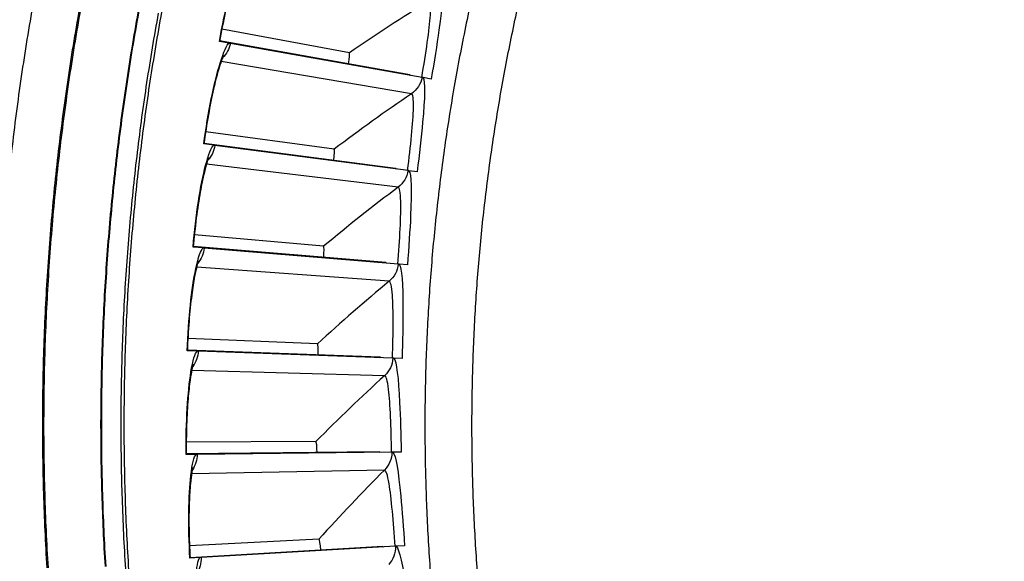
# Model space of a CAD drawing. Units: inches. Extents: x -6.2 to 67.6, y 1.4 to 46.6.
# Drawn here: x 0.1 to 1.9, y 12.5 to 13.5 of the extents above; entities that cross this region are included whole.
import ezdxf

# ---------------------------------------------------------------- set-up
doc = ezdxf.new("R2010")
doc.units = ezdxf.units.IN
doc.header["$LTSCALE"] = 4
doc.header["$MEASUREMENT"] = 0
doc.layers.add('Visible (ANSI)', color=7, linetype='Continuous')
doc.layers.add('Visible Narrow (ANSI)', color=7, linetype='Continuous')

msp = doc.modelspace()

# ---------------------------------------------------------------- linework, layer by layer
at = {"layer": 'Visible (ANSI)'}
for p, q in [((0.7322, 13.4162), (0.4951, 13.4598)), ((0.7322, 13.4162), (0.4951, 13.4598)), ((0.5088, 13.4341), (0.4906, 13.4373)), ((0.8444, 13.3752), (0.491, 13.4383)), ((0.8674, 13.3702), (0.5109, 13.4337)), ((0.8842, 13.3672), (0.8692, 13.3699)), ((0.704, 13.2367), (0.4651, 13.2692)), ((0.704, 13.2367), (0.4651, 13.2692)), ((0.48, 13.2442), (0.4617, 13.2466)), ((0.818, 13.201), (0.4621, 13.2475)), ((0.8412, 13.1971), (0.4821, 13.2439)), ((0.8581, 13.1949), (0.843, 13.1969)), ((0.6842, 13.0562), (0.444, 13.0774)), ((0.6842, 13.0562), (0.444, 13.0774)), ((0.4601, 13.0531), (0.4417, 13.0546)), ((0.7997, 13.0258), (0.4421, 13.0556)), ((0.8231, 13.023), (0.4622, 13.0529)), ((0.84, 13.0216), (0.8248, 13.0228)), ((0.6728, 12.8748), (0.432, 12.8848)), ((0.6728, 12.8748), (0.432, 12.8848)), ((0.4492, 12.8613), (0.4307, 12.862)), ((0.7896, 12.8499), (0.431, 12.8629)), ((0.8131, 12.8482), (0.4513, 12.8612)), ((0.8301, 12.8476), (0.8149, 12.8481)), ((0.6699, 12.6932), (0.429, 12.6919)), ((0.6699, 12.6932), (0.429, 12.6919)), ((0.4473, 12.6692), (0.4288, 12.669)), ((0.7878, 12.6738), (0.429, 12.67)), ((0.8114, 12.6731), (0.4494, 12.6692)), ((0.8284, 12.6733), (0.8131, 12.6732)), ((0.6756, 12.5116), (0.435, 12.4991)), ((0.6756, 12.5116), (0.435, 12.4991)), ((0.7942, 12.4977), (0.4361, 12.4771)), ((0.8178, 12.4982), (0.4564, 12.4773)), ((0.8348, 12.4992), (0.8195, 12.4983)), ((0.4543, 12.4772), (0.4358, 12.4762))]:
    msp.add_line(p, q, dxfattribs=at)
at = {"layer": 'Visible (ANSI)', "flags": 128}
for points in [[(0.9581, 15.3943, 0.007774), (0.8768, 15.2813, 0.007774), (0.7991, 15.1657, 0.007774), (0.725, 15.0478, 0.007774), (0.6546, 14.9277, 0.007774), (0.588, 14.8054, 0.007774), (0.5252, 14.6811, 0.007774), (0.4664, 14.555, 0.007774), (0.4114, 14.427, 0.007774), (0.3605, 14.2974, 0.007774), (0.3136, 14.1663, 0.007774), (0.2708, 14.0338, 0.007774), (0.2322, 13.9, 0.007774), (0.1977, 13.7651, 0.007774), (0.1675, 13.6292, 0.007774), (0.1415, 13.4924, 0.007774), (0.1197, 13.3549, 0.007774), (0.1023, 13.2167, 0.007774)], [(0.4051, 13.6031, 0.007673), (0.3801, 13.4754, 0.007673), (0.359, 13.347, 0.007673), (0.3419, 13.218, 0.007673), (0.3287, 13.0885, 0.007673), (0.3195, 12.9587, 0.007673), (0.3143, 12.8287, 0.007673), (0.3131, 12.6986, 0.007673), (0.3159, 12.5685, 0.007673), (0.3227, 12.4385, 0.007673)], [(0.9757, 13.5877, 0.007633), (0.951, 13.478, 0.007633), (0.9296, 13.3677, 0.007633), (0.9116, 13.2568, 0.007633), (0.897, 13.1454, 0.007633), (0.8858, 13.0336, 0.007633), (0.878, 12.9215, 0.007633), (0.8736, 12.8092, 0.007633), (0.8727, 12.6969, 0.007633), (0.8752, 12.5845, 0.007633), (0.8811, 12.4723, 0.007633), (0.8905, 12.3603, 0.007633)]]:
    msp.add_lwpolyline(points, format="xyb", dxfattribs=at)
at = {"layer": 'Visible (ANSI)'}
for centre, major_axis, start_param, end_param in [((4.5532, 12.7245), (-5.5486, 0.5416), 3.147122, 6.283185), ((4.5533, 12.7258), (-5.4768, 0.5047), 0.173055, 6.454495), ((4.5533, 12.7258), (-5.596, 0.2118), 0.001745, 6.283185), ((4.5533, 12.7258), (-5.4519, 0.5024), 0.173055, 6.454495), ((4.5533, 12.7258), (-5.571, 0.2109), 0.001745, 6.283185)]:
    msp.add_ellipse(centre, major_axis=major_axis, ratio=1, start_param=start_param, end_param=end_param, dxfattribs=at)
for points, knots in [([(0.5349, 13.6002), (0.5349, 13.6002), (0.5349, 13.6002), (0.5349, 13.6002), (0.5345, 13.5995), (0.5331, 13.5968), (0.5319, 13.5941), (0.5285, 13.5859), (0.5261, 13.5795), (0.5203, 13.5626), (0.5168, 13.5511), (0.5094, 13.524), (0.5053, 13.5079), (0.4977, 13.4738), (0.4941, 13.4555), (0.4909, 13.4373)], [0.0987863, 0.0987863, 0.0987863, 0.0987863, 0.0988857, 0.0988857, 0.1417074, 0.1417074, 0.2047103, 0.2047103, 0.2957962, 0.2957962, 0.4132295, 0.4132295, 0.5464523, 0.5464523, 0.6820017, 0.6820017, 0.6820017, 0.6820017]), ([(0.5109, 13.4337), (0.5104, 13.4338), (0.5099, 13.4339), (0.5092, 13.434), (0.509, 13.4341), (0.5088, 13.4341)], [0.81892001, 0.81892001, 0.81892001, 0.81892001, 0.85146054, 0.85146054, 0.86497121, 0.86497121, 0.86497121, 0.86497121]), ([(0.4983, 13.4113), (0.4983, 13.4113), (0.4983, 13.4113), (0.4983, 13.4113), (0.498, 13.4106), (0.4967, 13.4078), (0.4956, 13.4051), (0.4926, 13.3967), (0.4905, 13.3902), (0.4855, 13.373), (0.4826, 13.3614), (0.4764, 13.3341), (0.4731, 13.3177), (0.4671, 13.2833), (0.4643, 13.2648), (0.4619, 13.2465)], [0.0987904, 0.0987904, 0.0987904, 0.0987904, 0.0988817, 0.0988817, 0.1416993, 0.1416993, 0.2046968, 0.2046968, 0.2957773, 0.2957773, 0.4132076, 0.4132076, 0.5464296, 0.5464296, 0.6820113, 0.6820113, 0.6820113, 0.6820113]), ([(0.8692, 13.3699), (0.869, 13.3699), (0.8688, 13.37), (0.8683, 13.3701), (0.8678, 13.3701), (0.8674, 13.3702)], [0.7665505, 0.7665505, 0.7665505, 0.7665505, 0.78006117, 0.78006117, 0.81260169, 0.81260169, 0.81260169, 0.81260169]), ([(0.4821, 13.2439), (0.4817, 13.244), (0.4811, 13.244), (0.4804, 13.2441), (0.4802, 13.2441), (0.48, 13.2442)], [0.81892001, 0.81892001, 0.81892001, 0.81892001, 0.85146054, 0.85146054, 0.86497121, 0.86497121, 0.86497121, 0.86497121]), ([(0.4706, 13.2209), (0.4706, 13.2209), (0.4706, 13.2209), (0.4706, 13.2209), (0.4703, 13.2202), (0.4691, 13.2173), (0.4682, 13.2146), (0.4655, 13.2061), (0.4638, 13.1995), (0.4596, 13.1821), (0.4572, 13.1703), (0.4523, 13.1427), (0.4498, 13.1262), (0.4454, 13.0916), (0.4435, 13.073), (0.442, 13.0546)], [0.0987945, 0.0987945, 0.0987945, 0.0987945, 0.0988777, 0.0988777, 0.1416912, 0.1416912, 0.2046833, 0.2046833, 0.2957585, 0.2957585, 0.4131857, 0.4131857, 0.5464068, 0.5464068, 0.6820213, 0.6820213, 0.6820213, 0.6820213]), ([(0.843, 13.1969), (0.8428, 13.1969), (0.8426, 13.1969), (0.8421, 13.197), (0.8416, 13.1971), (0.8412, 13.1971)], [0.7665505, 0.7665505, 0.7665505, 0.7665505, 0.78006117, 0.78006117, 0.81260169, 0.81260169, 0.81260169, 0.81260169]), ([(0.4622, 13.0529), (0.4618, 13.053), (0.4612, 13.053), (0.4606, 13.0531), (0.4603, 13.0531), (0.4601, 13.0531)], [0.81892001, 0.81892001, 0.81892001, 0.81892001, 0.85146054, 0.85146054, 0.86497121, 0.86497121, 0.86497121, 0.86497121]), ([(0.4518, 13.0294), (0.4518, 13.0294), (0.4518, 13.0294), (0.4518, 13.0294), (0.4515, 13.0287), (0.4505, 13.0258), (0.4497, 13.023), (0.4475, 13.0144), (0.446, 13.0077), (0.4427, 12.9901), (0.4408, 12.9783), (0.4372, 12.9505), (0.4354, 12.9339), (0.4327, 12.8991), (0.4316, 12.8804), (0.431, 12.8619)], [0.0987987, 0.0987987, 0.0987987, 0.0987987, 0.0988737, 0.0988737, 0.1416831, 0.1416831, 0.2046697, 0.2046697, 0.2957395, 0.2957395, 0.4131637, 0.4131637, 0.546384, 0.546384, 0.6820314, 0.6820314, 0.6820314, 0.6820314]), ([(0.8248, 13.0228), (0.8247, 13.0229), (0.8245, 13.0229), (0.8239, 13.0229), (0.8235, 13.023), (0.8231, 13.023)], [0.7665505, 0.7665505, 0.7665505, 0.7665505, 0.78006117, 0.78006117, 0.81260169, 0.81260169, 0.81260169, 0.81260169]), ([(0.4513, 12.8612), (0.4509, 12.8612), (0.4503, 12.8613), (0.4496, 12.8613), (0.4494, 12.8613), (0.4492, 12.8613)], [0.81892001, 0.81892001, 0.81892001, 0.81892001, 0.85146054, 0.85146054, 0.86497121, 0.86497121, 0.86497121, 0.86497121]), ([(0.442, 12.8372), (0.442, 12.8372), (0.442, 12.8372), (0.442, 12.8372), (0.4418, 12.8365), (0.4409, 12.8336), (0.4402, 12.8307), (0.4384, 12.822), (0.4372, 12.8153), (0.4347, 12.7976), (0.4334, 12.7856), (0.4311, 12.7577), (0.4301, 12.7411), (0.429, 12.7062), (0.4288, 12.6875), (0.429, 12.669)], [0.0988028, 0.0988028, 0.0988028, 0.0988028, 0.0988697, 0.0988697, 0.141675, 0.141675, 0.2046561, 0.2046561, 0.2957206, 0.2957206, 0.4131417, 0.4131417, 0.5463612, 0.5463612, 0.6820419, 0.6820419, 0.6820419, 0.6820419]), ([(0.8149, 12.8481), (0.8147, 12.8481), (0.8145, 12.8482), (0.814, 12.8482), (0.8135, 12.8482), (0.8131, 12.8482)], [0.7665505, 0.7665505, 0.7665505, 0.7665505, 0.78006117, 0.78006117, 0.81260169, 0.81260169, 0.81260169, 0.81260169]), ([(0.4494, 12.6692), (0.4489, 12.6692), (0.4484, 12.6692), (0.4477, 12.6692), (0.4475, 12.6692), (0.4473, 12.6692)], [0.81892001, 0.81892001, 0.81892001, 0.81892001, 0.85146054, 0.85146054, 0.86497121, 0.86497121, 0.86497121, 0.86497121]), ([(0.8131, 12.6732), (0.813, 12.6732), (0.8128, 12.6732), (0.8122, 12.6732), (0.8117, 12.6731), (0.8114, 12.6731)], [0.7665505, 0.7665505, 0.7665505, 0.7665505, 0.78006117, 0.78006117, 0.81260169, 0.81260169, 0.81260169, 0.81260169]), ([(0.4412, 12.6448), (0.4412, 12.6448), (0.4412, 12.6448), (0.4412, 12.6448), (0.441, 12.6441), (0.4403, 12.6411), (0.4397, 12.6382), (0.4383, 12.6295), (0.4374, 12.6227), (0.4358, 12.6049), (0.435, 12.5929), (0.434, 12.5649), (0.4338, 12.5482), (0.4343, 12.5133), (0.435, 12.4946), (0.4361, 12.4762)], [0.098807, 0.098807, 0.098807, 0.098807, 0.0988657, 0.0988657, 0.141667, 0.141667, 0.2046426, 0.2046426, 0.2957018, 0.2957018, 0.4131198, 0.4131198, 0.5463385, 0.5463385, 0.6820526, 0.6820526, 0.6820526, 0.6820526]), ([(0.8195, 12.4983), (0.8194, 12.4983), (0.8192, 12.4983), (0.8186, 12.4982), (0.8182, 12.4982), (0.8178, 12.4982)], [0.7665505, 0.7665505, 0.7665505, 0.7665505, 0.78006117, 0.78006117, 0.81260169, 0.81260169, 0.81260169, 0.81260169]), ([(0.4564, 12.4773), (0.456, 12.4773), (0.4554, 12.4773), (0.4547, 12.4772), (0.4545, 12.4772), (0.4543, 12.4772)], [0.81892001, 0.81892001, 0.81892001, 0.81892001, 0.85146054, 0.85146054, 0.86497121, 0.86497121, 0.86497121, 0.86497121])]:
    msp.add_open_spline(points, degree=3, knots=knots, dxfattribs=at)
for points in [[(0.7322, 13.4162), (0.7322, 13.4162), (0.7322, 13.4162), (0.7322, 13.4162)], [(0.846, 13.374), (0.8455, 13.3747), (0.845, 13.3751), (0.8444, 13.3752)], [(0.704, 13.2367), (0.704, 13.2367), (0.704, 13.2367), (0.704, 13.2367)], [(0.8196, 13.1999), (0.8191, 13.2006), (0.8186, 13.201), (0.818, 13.201)], [(0.6842, 13.0562), (0.6842, 13.0562), (0.6842, 13.0562), (0.6842, 13.0562)], [(0.8013, 13.0248), (0.8008, 13.0254), (0.8003, 13.0258), (0.7997, 13.0258)], [(0.6728, 12.8748), (0.6728, 12.8748), (0.6728, 12.8748), (0.6728, 12.8748)], [(0.7913, 12.849), (0.7908, 12.8496), (0.7902, 12.8499), (0.7896, 12.8499)], [(0.6699, 12.6932), (0.6699, 12.6932), (0.6699, 12.6932), (0.6699, 12.6932)], [(0.7895, 12.6729), (0.789, 12.6735), (0.7884, 12.6738), (0.7878, 12.6738)], [(0.6756, 12.5116), (0.6756, 12.5116), (0.6756, 12.5116), (0.6756, 12.5116)], [(0.796, 12.4969), (0.7954, 12.4975), (0.7948, 12.4978), (0.7942, 12.4977)]]:
    msp.add_open_spline(points, degree=3, dxfattribs=at)
at = {"layer": 'Visible Narrow (ANSI)'}
for p, q in [((0.8476, 13.3401), (0.4937, 13.3999)), ((0.8228, 13.1661), (0.4666, 13.2093)), ((0.8061, 12.9912), (0.4483, 13.0177)), ((0.7977, 12.8156), (0.4391, 12.8253)), ((0.7974, 12.6399), (0.4388, 12.6328))]:
    msp.add_line(p, q, dxfattribs=at)
at = {"layer": 'Visible Narrow (ANSI)', "flags": 128}
for points in [[(1.0897, 15.4246, 0.007857), (1.0065, 15.3144, 0.007857), (0.9269, 15.2017, 0.007857), (0.8509, 15.0866, 0.007857), (0.7785, 14.9691, 0.007857), (0.7098, 14.8494, 0.007857), (0.6449, 14.7275, 0.007857), (0.5839, 14.6038, 0.007857), (0.5268, 14.4781, 0.007857), (0.4737, 14.3507, 0.007857), (0.4246, 14.2218, 0.007857), (0.3796, 14.0913, 0.007857), (0.3387, 13.9595, 0.007857), (0.302, 13.8265, 0.007857), (0.2695, 13.6923, 0.007857), (0.2412, 13.5573, 0.007857), (0.2171, 13.4214, 0.007857), (0.1974, 13.2848, 0.007857), (0.1819, 13.1476, 0.007857), (0.1708, 13.0101, 0.007857), (0.164, 12.8723, 0.007857), (0.1615, 12.7343, 0.007857), (0.1634, 12.5963, 0.007857), (0.1696, 12.4584, 0.007857)], [(1.0915, 15.4231, 0.007856), (1.0084, 15.313, 0.007857), (0.9288, 15.2004, 0.007856), (0.8528, 15.0853, 0.007857), (0.7804, 14.9679, 0.007857), (0.7118, 14.8482, 0.007857), (0.647, 14.7265, 0.007857), (0.586, 14.6027, 0.007857), (0.5289, 14.4772, 0.007857), (0.4758, 14.3499, 0.007857), (0.4268, 14.2209, 0.007857), (0.3818, 14.0905, 0.007857), (0.3409, 13.9588, 0.007857), (0.3042, 13.8258, 0.007857), (0.2717, 13.6918, 0.007857), (0.2434, 13.5568, 0.007857), (0.2194, 13.421, 0.007857), (0.1997, 13.2845, 0.007857), (0.1842, 13.1474, 0.007857), (0.1731, 13.0099, 0.007857), (0.1663, 12.8721, 0.007857), (0.1638, 12.7342, 0.007857), (0.1657, 12.5963, 0.007857), (0.1719, 12.4585, 0.007857)], [(1.1716, 15.3532, 0.007852), (1.0907, 15.2457, 0.007852), (1.0132, 15.1358, 0.007852), (0.9392, 15.0234, 0.007852), (0.8688, 14.9088, 0.007852), (0.802, 14.792, 0.007852), (0.7389, 14.6732, 0.007852), (0.6796, 14.5525, 0.007852), (0.6241, 14.43, 0.007852), (0.5725, 14.3057, 0.007852), (0.5248, 14.18, 0.007852), (0.4811, 14.0527, 0.007852), (0.4414, 13.9242, 0.007852), (0.4057, 13.7945, 0.007852), (0.3741, 13.6637, 0.007852), (0.3467, 13.532, 0.007852), (0.3234, 13.3996, 0.007852), (0.3043, 13.2664, 0.007852), (0.2893, 13.1327, 0.007852), (0.2786, 12.9986, 0.007852), (0.2721, 12.8643, 0.007852), (0.2698, 12.7297, 0.007852), (0.2718, 12.5952, 0.007852), (0.2779, 12.4609, 0.007852)], [(1.1726, 15.3525, 0.007852), (1.0917, 15.245, 0.007852), (1.0142, 15.1351, 0.007852), (0.9403, 15.0228, 0.007852), (0.8699, 14.9082, 0.007852), (0.8031, 14.7914, 0.007852), (0.7401, 14.6727, 0.007852), (0.6807, 14.552, 0.007852), (0.6253, 14.4295, 0.007852), (0.5736, 14.3053, 0.007852), (0.526, 14.1795, 0.007852), (0.4822, 14.0524, 0.007852), (0.4425, 13.9239, 0.007852), (0.4069, 13.7942, 0.007852), (0.3753, 13.6635, 0.007852), (0.3479, 13.5318, 0.007852), (0.3246, 13.3994, 0.007852), (0.3055, 13.2662, 0.007852), (0.2906, 13.1326, 0.007852), (0.2798, 12.9985, 0.007852), (0.2733, 12.8642, 0.007852), (0.2711, 12.7297, 0.007852), (0.273, 12.5953, 0.007852), (0.2791, 12.4609, 0.007852)], [(0.9773, 12.3714, -0.007591), (0.9683, 12.4801, -0.007591), (0.9626, 12.589, -0.007591), (0.9602, 12.6981, -0.007591), (0.9611, 12.8072, -0.007591), (0.9653, 12.9162, -0.007591), (0.9728, 13.025, -0.007591), (0.9836, 13.1336, -0.007591), (0.9978, 13.2417, -0.007591), (1.0152, 13.3494, -0.007591), (1.0358, 13.4565, -0.007591), (1.0597, 13.563, -0.007591)], [(0.3769, 13.49, 0.0077), (0.3553, 13.361, 0.0077), (0.3377, 13.2314, 0.0077), (0.3241, 13.1014, 0.0077), (0.3145, 12.971, 0.0077), (0.3089, 12.8403, 0.0077), (0.3073, 12.7096, 0.0077), (0.3098, 12.5788, 0.0077), (0.3163, 12.4482, 0.0077)]]:
    msp.add_lwpolyline(points, format="xyb", dxfattribs=at)
at = {"layer": 'Visible Narrow (ANSI)'}
for points, knots in [([(0.4906, 13.4373), (0.5008, 13.4955), (0.5154, 13.552), (0.5278, 13.5862), (0.5353, 13.607), (0.542, 13.6197), (0.5465, 13.6225)], [-3.141593, -3.141593, -3.141593, -3.141593, -2.229375, -2.229375, -2.229375, -1.674122, -1.674122, -1.674122, -1.674122]), ([(0.9035, 13.5415), (0.9073, 13.535), (0.9051, 13.5035), (0.8988, 13.4585), (0.895, 13.4311), (0.8898, 13.3992), (0.8842, 13.3672)], [-3.038267, -3.038267, -3.038267, -3.038267, -2.126049, -2.126049, -2.126049, -1.570796, -1.570796, -1.570796, -1.570796]), ([(0.8667, 13.3703), (0.8746, 13.4153), (0.8812, 13.4599), (0.8829, 13.4862), (0.884, 13.5028), (0.8832, 13.5121), (0.8805, 13.5127)], [1.571048, 1.571048, 1.571048, 1.571048, 2.53491, 2.53491, 2.53491, 3.141593, 3.141593, 3.141593, 3.141593]), ([(0.4617, 13.2466), (0.4691, 13.3051), (0.481, 13.3623), (0.4919, 13.397), (0.4984, 13.4182), (0.5045, 13.4311), (0.5088, 13.4341)], [-3.141593, -3.141593, -3.141593, -3.141593, -2.229375, -2.229375, -2.229375, -1.674122, -1.674122, -1.674122, -1.674122]), ([(0.8692, 13.3699), (0.8733, 13.3636), (0.8726, 13.332), (0.8684, 13.2868), (0.8659, 13.2593), (0.8622, 13.2271), (0.8581, 13.1949)], [-3.038267, -3.038267, -3.038267, -3.038267, -2.126049, -2.126049, -2.126049, -1.570796, -1.570796, -1.570796, -1.570796]), ([(0.8405, 13.1972), (0.8463, 13.2425), (0.8507, 13.2874), (0.8513, 13.3137), (0.8516, 13.3303), (0.8503, 13.3396), (0.8476, 13.3401)], [1.571048, 1.571048, 1.571048, 1.571048, 2.53491, 2.53491, 2.53491, 3.141593, 3.141593, 3.141593, 3.141593]), ([(0.4417, 13.0546), (0.4464, 13.1134), (0.4556, 13.1711), (0.4648, 13.2063), (0.4704, 13.2278), (0.4758, 13.241), (0.48, 13.2442)], [-3.141593, -3.141593, -3.141593, -3.141593, -2.229375, -2.229375, -2.229375, -1.674122, -1.674122, -1.674122, -1.674122]), ([(0.843, 13.1969), (0.8474, 13.1908), (0.8481, 13.1592), (0.8461, 13.1138), (0.8448, 13.0862), (0.8426, 13.0539), (0.84, 13.0216)], [-3.038267, -3.038267, -3.038267, -3.038267, -2.126049, -2.126049, -2.126049, -1.570796, -1.570796, -1.570796, -1.570796]), ([(0.8224, 13.023), (0.826, 13.0686), (0.8284, 13.1136), (0.8277, 13.1399), (0.8272, 13.1565), (0.8255, 13.1658), (0.8228, 13.1661)], [1.571049, 1.571049, 1.571049, 1.571049, 2.53491, 2.53491, 2.53491, 3.141593, 3.141593, 3.141593, 3.141593]), ([(0.4307, 12.862), (0.4327, 12.9209), (0.4392, 12.979), (0.4467, 13.0146), (0.4513, 13.0362), (0.4561, 13.0497), (0.4601, 13.0531)], [-3.141593, -3.141593, -3.141593, -3.141593, -2.229375, -2.229375, -2.229375, -1.674122, -1.674122, -1.674122, -1.674122]), ([(0.8248, 13.0228), (0.8295, 13.0169), (0.8318, 12.9854), (0.8318, 12.94), (0.8319, 12.9124), (0.8312, 12.88), (0.8301, 12.8476)], [-3.038267, -3.038267, -3.038267, -3.038267, -2.126049, -2.126049, -2.126049, -1.570796, -1.570796, -1.570796, -1.570796]), ([(0.8124, 12.8482), (0.8139, 12.8939), (0.8142, 12.939), (0.8122, 12.9652), (0.811, 12.9818), (0.8089, 12.9909), (0.8061, 12.9912)], [1.571048, 1.571048, 1.571048, 1.571048, 2.53491, 2.53491, 2.53491, 3.141593, 3.141593, 3.141593, 3.141593]), ([(0.4288, 12.669), (0.428, 12.728), (0.4318, 12.7863), (0.4376, 12.8222), (0.4411, 12.8441), (0.4453, 12.8577), (0.4492, 12.8613)], [-3.141593, -3.141593, -3.141593, -3.141593, -2.229375, -2.229375, -2.229375, -1.674122, -1.674122, -1.674122, -1.674122]), ([(0.8149, 12.8481), (0.8199, 12.8424), (0.8235, 12.8111), (0.8257, 12.7657), (0.8271, 12.7381), (0.8279, 12.7058), (0.8284, 12.6733)], [-3.038267, -3.038267, -3.038267, -3.038267, -2.126049, -2.126049, -2.126049, -1.570796, -1.570796, -1.570796, -1.570796]), ([(0.8106, 12.6731), (0.81, 12.7188), (0.8082, 12.7639), (0.805, 12.79), (0.803, 12.8065), (0.8005, 12.8155), (0.7977, 12.8156)], [1.571047, 1.571047, 1.571047, 1.571047, 2.53491, 2.53491, 2.53491, 3.141593, 3.141593, 3.141593, 3.141593]), ([(0.4358, 12.4762), (0.4323, 12.535), (0.4334, 12.5935), (0.4375, 12.6296), (0.44, 12.6516), (0.4435, 12.6655), (0.4473, 12.6692)], [-3.141593, -3.141593, -3.141593, -3.141593, -2.229375, -2.229375, -2.229375, -1.674122, -1.674122, -1.674122, -1.674122]), ([(0.8131, 12.6732), (0.8184, 12.6677), (0.8235, 12.6366), (0.8278, 12.5914), (0.8304, 12.5639), (0.8328, 12.5315), (0.8348, 12.4992)], [-3.038267, -3.038267, -3.038267, -3.038267, -2.126049, -2.126049, -2.126049, -1.570796, -1.570796, -1.570796, -1.570796]), ([(0.8171, 12.4982), (0.8143, 12.5437), (0.8103, 12.5887), (0.806, 12.6146), (0.8032, 12.631), (0.8002, 12.6399), (0.7974, 12.6399)], [1.571046, 1.571046, 1.571046, 1.571046, 2.53491, 2.53491, 2.53491, 3.141593, 3.141593, 3.141593, 3.141593]), ([(0.8195, 12.4983), (0.825, 12.4931), (0.8316, 12.4622), (0.838, 12.4173), (0.8419, 12.3899), (0.8458, 12.3578), (0.8493, 12.3255)], [-3.038267, -3.038267, -3.038267, -3.038267, -2.126049, -2.126049, -2.126049, -1.570796, -1.570796, -1.570796, -1.570796]), ([(0.4519, 12.2839), (0.4456, 12.3425), (0.444, 12.4009), (0.4464, 12.4372), (0.4479, 12.4593), (0.4508, 12.4733), (0.4543, 12.4772)], [-3.141593, -3.141593, -3.141593, -3.141593, -2.229375, -2.229375, -2.229375, -1.674122, -1.674122, -1.674122, -1.674122])]:
    msp.add_open_spline(points, degree=3, knots=knots, dxfattribs=at)
for points in [[(0.8805, 13.5127), (0.8307, 13.482), (0.7813, 13.4498), (0.7322, 13.4162)], [(0.5109, 13.4337), (0.5089, 13.4235), (0.5036, 13.4139), (0.4962, 13.4065)], [(0.7307, 13.3955), (0.7325, 13.4063), (0.7333, 13.416), (0.7322, 13.4162)], [(0.7307, 13.3955), (0.7325, 13.4063), (0.7333, 13.416), (0.7322, 13.4162)], [(0.8674, 13.3702), (0.8651, 13.3581), (0.8578, 13.3471), (0.8476, 13.3401)], [(0.8476, 13.3401), (0.7993, 13.3071), (0.7514, 13.2726), (0.704, 13.2367)], [(0.4821, 13.2439), (0.4806, 13.2336), (0.4758, 13.2237), (0.4687, 13.216)], [(0.7034, 13.216), (0.7047, 13.2269), (0.705, 13.2366), (0.704, 13.2367)], [(0.7034, 13.216), (0.7047, 13.2269), (0.705, 13.2366), (0.704, 13.2367)], [(0.8412, 13.1971), (0.8394, 13.1849), (0.8326, 13.1735), (0.8228, 13.1661)], [(0.8228, 13.1661), (0.7761, 13.1309), (0.7298, 13.0942), (0.6842, 13.0562)], [(0.4622, 13.0529), (0.4612, 13.0425), (0.4569, 13.0325), (0.4501, 13.0245)], [(0.6846, 13.0354), (0.6854, 13.0463), (0.6852, 13.0561), (0.6842, 13.0562)], [(0.6846, 13.0354), (0.6854, 13.0463), (0.6852, 13.0561), (0.6842, 13.0562)], [(0.8231, 13.023), (0.8219, 13.0107), (0.8156, 12.999), (0.8061, 12.9912)], [(0.8061, 12.9912), (0.7611, 12.9538), (0.7166, 12.915), (0.6728, 12.8748)], [(0.6742, 12.8541), (0.6745, 12.8651), (0.6739, 12.8748), (0.6728, 12.8748)], [(0.6742, 12.8541), (0.6745, 12.8651), (0.6739, 12.8748), (0.6728, 12.8748)], [(0.4513, 12.8612), (0.4508, 12.8508), (0.4469, 12.8406), (0.4406, 12.8322)], [(0.8131, 12.8482), (0.8125, 12.8359), (0.8068, 12.8239), (0.7977, 12.8156)], [(0.7977, 12.8156), (0.7545, 12.7762), (0.7119, 12.7354), (0.6699, 12.6932)], [(0.6723, 12.6725), (0.6721, 12.6835), (0.671, 12.6932), (0.6699, 12.6932)], [(0.6723, 12.6725), (0.6721, 12.6835), (0.671, 12.6932), (0.6699, 12.6932)], [(0.4494, 12.6692), (0.4493, 12.6588), (0.4459, 12.6484), (0.44, 12.6398)], [(0.8114, 12.6731), (0.8113, 12.6608), (0.8062, 12.6486), (0.7974, 12.6399)], [(0.7974, 12.6399), (0.7561, 12.5985), (0.7155, 12.5557), (0.6756, 12.5116)], [(0.6789, 12.4911), (0.6782, 12.502), (0.6766, 12.5117), (0.6756, 12.5116)], [(0.6789, 12.4911), (0.6782, 12.502), (0.6766, 12.5117), (0.6756, 12.5116)], [(0.8178, 12.4982), (0.8183, 12.4859), (0.8137, 12.4734), (0.8054, 12.4643)], [(0.4564, 12.4773), (0.4568, 12.4669), (0.454, 12.4564), (0.4484, 12.4475)]]:
    msp.add_open_spline(points, degree=3, dxfattribs=at)

doc.saveas('drawing.dxf')
